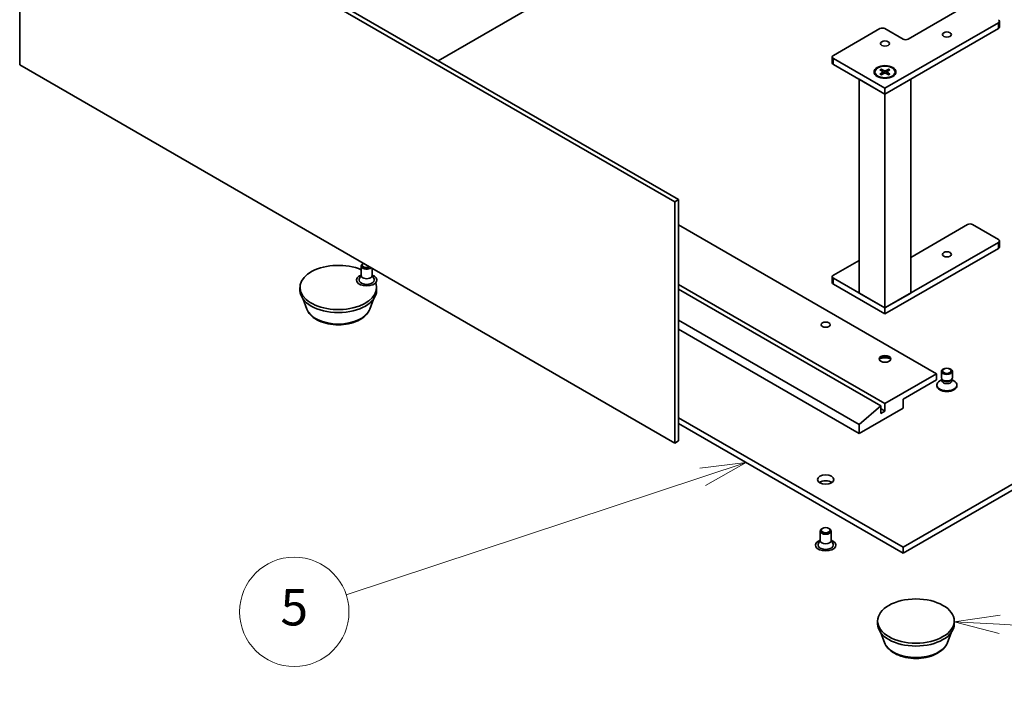
# Model space of a CAD drawing. Units: millimetres. Extents: x 0 to 12181, y 0 to 1686.
# Drawn here: x 1146 to 1416, y 321 to 506 of the extents above; entities that cross this region are included whole.
import ezdxf

# ---------------------------------------------------------------- set-up
doc = ezdxf.new("R2010")
doc.units = ezdxf.units.MM
doc.header["$LTSCALE"] = 5
doc.layers.add('Symbol (TK)', color=100, linetype='Continuous', lineweight=18, true_color=0x00ff3f)
doc.layers.add('Visible (ISO)', color=7, linetype='Continuous', lineweight=35)
doc.layers.add('Visible Narrow (ISO)', color=7, linetype='Continuous', lineweight=25)
doc.styles.add('Note Text (TK2)', font='txt')

# ---------------------------------------------------------------- blocks, each defined once
blk = doc.blocks.new('バルーン4')
at = {"layer": 'Symbol (TK)', "color": 100, "true_color": 0x00ff40}
for p, q in [((283.517, 84.884), (280.987, 84.575)), ((281.143, 84.1), (283.517, 84.884)), ((281.3, 83.625), (283.517, 84.884)), ((281.143, 84.1), (261.581, 77.642))]:
    blk.add_line(p, q, dxfattribs=at)
at = {"layer": 'Symbol (TK)'}
blk.add_circle((258.738, 76.704), 3, dxfattribs=at)
at = {"layer": 'Symbol (TK)', "color": 7, "insert": (258.738, 76.698), "char_height": 2, "attachment_point": 5, "style": 'Note Text (TK2)'}
blk.add_mtext('5', dxfattribs=at)
blk = doc.blocks.new('バルーン9')
at = {"layer": 'Symbol (TK)', "color": 100, "true_color": 0x00ff40}
for p, q in [((297.444, 76.517), (294.921, 76.152)), ((297.418, 76.018), (294.921, 76.152)), ((294.921, 76.152), (297.391, 75.518)), ((297.418, 76.018), (311.044, 75.286))]:
    blk.add_line(p, q, dxfattribs=at)
at = {"layer": 'Symbol (TK)'}
blk.add_circle((314.03, 75.126), 3, dxfattribs=at)
at = {"layer": 'Symbol (TK)', "color": 7, "insert": (314.03, 75.108), "char_height": 2, "attachment_point": 5, "style": 'Note Text (TK2)'}
blk.add_mtext('7', dxfattribs=at)

msp = doc.modelspace()

# ---------------------------------------------------------------- linework, layer by layer
at = {"layer": 'Visible (ISO)'}
for p, q in [((1145.8991, 493.4581), (1145.8991, 559.5944)), ((1145.8991, 559.5944), (1325.5042, 455.8993)), ((1146.9598, 560.2067), (1326.5649, 456.5117)), ((1331.0197, 535.2219), (1260.6272, 494.5808)), ((1389.5328, 500.5412), (1405.7962, 509.9309)), ((1414.2815, 505.032), (1383.1688, 487.069)), ((1414.5744, 503.8072), (1414.5744, 505.4402)), ((1369.0267, 496.0505), (1381.7546, 503.399)), ((1383.1688, 503.399), (1388.1186, 500.5412)), ((1383.1688, 485.436), (1414.2815, 503.399)), ((1368.7338, 494.0093), (1368.7338, 495.6423)), ((1383.1688, 487.069), (1369.0267, 495.234)), ((1325.5042, 389.7631), (1145.8991, 493.4581)), ((1369.0267, 493.601), (1383.1688, 485.436)), ((1380.4188, 491.5162), (1380.4188, 491.3148)), ((1381.7937, 492.1054), (1382.6123, 491.6054)), ((1381.7937, 490.927), (1382.6123, 491.427)), ((1382.1482, 492.3101), (1383.0143, 491.8375)), ((1382.3396, 491.772), (1382.211, 492.2263)), ((1382.6734, 491.5242), (1382.7256, 491.0374)), ((1384.1894, 492.3101), (1383.3233, 491.8375)), ((1383.6642, 491.5242), (1383.612, 491.0374)), ((1384.544, 492.1054), (1383.7253, 491.6054)), ((1384.544, 490.927), (1383.7253, 491.427)), ((1384.1267, 492.2263), (1383.998, 491.772)), ((1385.9188, 491.5162), (1385.9188, 491.3148)), ((1383.1688, 485.436), (1376.0977, 489.5185)), ((1376.0977, 430.8941), (1376.0977, 489.5185)), ((1382.1482, 490.7223), (1383.0143, 491.1949)), ((1390.2399, 489.5185), (1383.1688, 485.436)), ((1384.1894, 490.7223), (1383.3233, 491.1949)), ((1390.2399, 430.8941), (1390.2399, 489.5185)), ((1383.1688, 485.436), (1383.1688, 487.069)), ((1383.1688, 426.8116), (1383.1688, 485.436)), ((1326.5649, 456.5117), (1325.5042, 455.8993)), ((1326.5649, 456.5117), (1326.5649, 390.3754)), ((1325.5042, 455.8993), (1325.5042, 389.7631)), ((1397.3109, 408.767), (1326.5649, 449.6123)), ((1390.2399, 440.692), (1405.7962, 449.6735)), ((1407.2104, 449.6735), (1414.2815, 445.591)), ((1414.2815, 444.7745), (1383.1688, 426.8116)), ((1383.1688, 425.1786), (1414.2815, 443.1415)), ((1414.5744, 443.5498), (1414.5744, 445.1828)), ((1239.5403, 435.7114), (1239.5403, 438.3186)), ((1240.1612, 439.0359), (1239.9793, 438.9308)), ((1242.5403, 435.7114), (1242.5403, 437.6623)), ((1369.0267, 435.7931), (1376.0977, 439.8755)), ((1239.5403, 435.8364), (1239.0261, 434.8296)), ((1242.5403, 435.8364), (1243.0546, 434.8296)), ((1368.7338, 433.7518), (1368.7338, 435.3848)), ((1383.1688, 426.8116), (1369.0267, 434.9766)), ((1222.7622, 431.6289), (1222.7622, 432.4454)), ((1243.7622, 431.6289), (1243.7622, 432.4454)), ((1383.1688, 400.6021), (1326.5649, 433.2823)), ((1369.0267, 433.3436), (1383.1688, 425.1786)), ((1382.0374, 399.9489), (1326.5649, 431.9759)), ((1376.0977, 430.8941), (1383.1688, 426.8116)), ((1383.1688, 426.8116), (1390.2399, 430.8941)), ((1224.6422, 426.5225), (1223.6293, 429.2167)), ((1241.8821, 426.5225), (1242.8951, 429.2167)), ((1383.1688, 425.1786), (1383.1688, 426.8116)), ((1376.0977, 394.8866), (1326.5649, 423.4844)), ((1326.5649, 421.0349), (1376.0977, 392.4371)), ((1383.1688, 400.6021), (1397.3109, 408.767)), ((1397.3109, 408.767), (1397.3109, 407.134)), ((1398.6394, 407.6675), (1398.6394, 409.461)), ((1401.6394, 407.6675), (1401.6394, 409.461)), ((1397.3109, 407.134), (1388.1186, 401.8268)), ((1397.3894, 405.5038), (1397.3894, 405.7052)), ((1398.7927, 407.173), (1398.1948, 406.8278)), ((1398.8797, 407.1422), (1398.7362, 407.3613)), ((1398.7927, 406.851), (1398.7927, 407.275)), ((1401.399, 407.1422), (1401.5425, 407.3613)), ((1401.486, 406.851), (1401.486, 407.275)), ((1401.486, 407.173), (1402.0839, 406.8278)), ((1402.8894, 405.5038), (1402.8894, 405.7052)), ((1376.0977, 394.8866), (1382.0374, 399.9489)), ((1382.0374, 399.9489), (1382.0374, 397.9076)), ((1383.1688, 398.5608), (1383.1688, 400.6021)), ((1388.1186, 401.8268), (1388.1186, 399.3773)), ((1388.1186, 399.3773), (1376.0977, 392.4371)), ((1383.1688, 398.5608), (1382.0374, 399.214)), ((1382.0374, 397.9076), (1383.1688, 398.5608)), ((1388.1186, 361.2061), (1453.5259, 398.9691)), ((1388.1186, 359.5731), (1453.5259, 397.3361)), ((1326.5649, 396.7441), (1388.1186, 361.2061)), ((1326.5649, 395.1111), (1388.1186, 359.5731)), ((1376.0977, 392.4371), (1376.0977, 394.8866)), ((1326.5649, 390.3754), (1325.5042, 389.7631)), ((1365.4053, 363.0432), (1365.4053, 365.6504)), ((1366.0613, 366.3879), (1365.8443, 366.2626)), ((1367.7494, 366.3879), (1367.9664, 366.2626)), ((1368.4053, 363.0432), (1368.4053, 365.6504)), ((1365.4053, 363.1682), (1364.8911, 362.1614)), ((1368.4053, 363.1682), (1368.9196, 362.1614)), ((1388.1186, 361.2061), (1388.1186, 359.5731)), ((1381.1541, 340.1813), (1381.1541, 340.9978)), ((1402.1541, 340.1813), (1402.1541, 340.9978)), ((1383.0341, 335.0748), (1382.0212, 337.7691)), ((1400.274, 335.0748), (1401.287, 337.7691))]:
    msp.add_line(p, q, dxfattribs=at)
for centre, major_axis, start_param, end_param in [((1413.5744, 505.4402), (1, 0), 5.49778714, 7.06858347), ((1382.4617, 502.9907), (1, 0), 0.78539816, 2.35619449), ((1413.5744, 503.8072), (1, 0), 5.49778714, 6.28318531), ((1388.8257, 500.9495), (1, 0), 3.92699082, 5.49778714), ((1369.7338, 495.6423), (-1, 0), 5.49778714, 7.06858347), ((1369.7338, 494.0093), (-1, 0), 0, 0.78539816), ((1382.4489, 491.5162), (0.2249, 0), 5.52592236, 7.04044825), ((1383.1688, 491.9318), (0.2249, 0), 3.95512603, 5.46965193), ((1383.8887, 491.5162), (-0.2249, 0), 5.52592236, 7.04044825), ((1383.1688, 491.3148), (-2.75, 0), 0, 0.74091803), ((1383.1688, 491.1006), (-0.2249, 0), 3.95512603, 5.46965193), ((1383.1688, 491.3148), (2.75, 0), 5.54226728, 6.28318531), ((1406.5033, 449.2653), (1, 0), 0.78539816, 2.35619449), ((1413.5744, 445.1828), (1, 0), 5.49778714, 7.06858347), ((1413.5744, 443.5498), (1, 0), 5.49778714, 6.28318531), ((1233.2622, 432.4454), (-10.5, 0), 4.07148361, 9.63948124), ((1241.0403, 438.3186), (-1.5, 0), 5.49811301, 8.81144424), ((1241.0403, 438.5691), (-1.1933, 0), 5.5397009, 8.59746604), ((1241.0403, 434.4867), (-2.8, 0), 5.27774241, 10.43022086), ((1241.0403, 434.4867), (-2.1, 0), 5.99642875, 9.71153451), ((1241.0403, 435.7114), (-1.5, 0), 0, 3.14159267), ((1369.7338, 435.3848), (-1, 0), 5.49778714, 7.06858347), ((1369.7338, 433.7518), (-1, 0), 0, 0.78539816), ((1233.2622, 431.6289), (-10.5, 0), 0, 3.14159265), ((1383.1688, 412.6046), (-1.6, 0), 3.27456671, 6.15021126), ((1383.1688, 411.2165), (-3.3, 0), 4.23727447, 5.18750349), ((1400.1394, 405.7052), (-2.75, 0), 5.49778714, 10.21017612), ((1400.1394, 405.5038), (-2.75, 0), 0, 3.14159265), ((1400.1394, 407.6675), (-1.5, 0), 0, 3.14159265), ((1400.1394, 406.851), (-1.3466, 0), 0, 3.14159265), ((1400.1394, 407.4171), (-1.3466, 0), 0.36136712, 2.78022553), ((1366.9053, 378.1484), (-2.25, 0), 3.82126647, 5.60351149), ((1366.9053, 365.6504), (-1.5, 0), 5.49811301, 10.20985026), ((1366.9053, 361.8185), (-2.8, 0), 5.27774241, 10.43022086), ((1366.9053, 361.8185), (-2.1, 0), 5.99642875, 9.71153451), ((1366.9053, 363.0432), (-1.5, 0), 0, 3.14159265), ((1391.6541, 340.1813), (-10.5, 0), 0, 3.14159265)]:
    msp.add_ellipse(centre, major_axis=major_axis, ratio=0.57735027, start_param=start_param, end_param=end_param, dxfattribs=at)
for centre, major_axis in [((1400.1394, 501.766), (1.2295, 0)), ((1383.1688, 499.3165), (1.2295, 0)), ((1383.1688, 491.5189), (3, 0)), ((1383.1688, 491.5162), (2.75, 0)), ((1400.1394, 441.5085), (1.2295, 0)), ((1366.9053, 422.2392), (-1.2295, 0)), ((1383.1688, 412.8495), (-1.6, 0)), ((1400.1394, 409.461), (1.5, 0)), ((1400.1394, 409.5863), (1.1933, 0)), ((1366.9053, 379.7814), (-2.25, 0)), ((1366.9053, 365.9009), (-1.1933, 0)), ((1391.6541, 340.9978), (-10.5, 0))]:
    msp.add_ellipse(centre, major_axis=major_axis, ratio=0.57735027, dxfattribs=at)
for points, knots in [([(1382.1482, 492.3101), (1382.1574, 492.3051), (1382.1681, 492.2967), (1382.1845, 492.2792), (1382.1931, 492.2672), (1382.2037, 492.2472), (1382.2081, 492.2363), (1382.211, 492.2263)], [0.0151653677, 0.0151653677, 0.0151653677, 0.0151653677, 0.0189753085, 0.0189753085, 0.0227334537, 0.0227334537, 0.0257677238, 0.0257677238, 0.0257677238, 0.0257677238]), ([(1384.1267, 492.2263), (1384.1295, 492.2363), (1384.1339, 492.2472), (1384.1445, 492.2672), (1384.1531, 492.2792), (1384.1695, 492.2967), (1384.1802, 492.3051), (1384.1894, 492.3101)], [0.0346183544, 0.0346183544, 0.0346183544, 0.0346183544, 0.0376526245, 0.0376526245, 0.0414107697, 0.0414107697, 0.0452207105, 0.0452207105, 0.0452207105, 0.0452207105]), ([(1381.7937, 490.927), (1381.8024, 490.9323), (1381.8128, 490.9361), (1381.8295, 490.9376), (1381.8386, 490.9358), (1381.8467, 490.9311), (1381.8482, 490.9301), (1381.8496, 490.9289)], [0.01516536768, 0.01516536768, 0.01516536768, 0.01516536768, 0.0189753085, 0.0189753085, 0.02273345371, 0.02273345371, 0.02358385065, 0.02358385065, 0.02358385065, 0.02358385065]), ([(1382.1764, 490.7376), (1382.1563, 490.7464), (1382.1366, 490.7554), (1382.092, 490.7769), (1382.0673, 490.7895), (1382.0194, 490.8155), (1381.9963, 490.8289), (1381.9515, 490.8564), (1381.93, 490.8704), (1381.8885, 490.8992), (1381.8687, 490.9139), (1381.8497, 490.9289)], [3.003577707, 3.003577707, 3.003577707, 3.003577707, 3.050073634, 3.050073634, 3.111290676, 3.111290676, 3.172507717, 3.172507717, 3.233724759, 3.233724759, 3.2949418, 3.2949418, 3.2949418, 3.2949418]), ([(1384.4879, 490.9289), (1384.469, 490.9139), (1384.4491, 490.8992), (1384.4076, 490.8704), (1384.3861, 490.8564), (1384.3414, 490.8289), (1384.3182, 490.8155), (1384.2703, 490.7895), (1384.2457, 490.7769), (1384.201, 490.7554), (1384.1813, 490.7464), (1384.1612, 490.7376)], [1.41744718, 1.41744718, 1.41744718, 1.41744718, 1.478664222, 1.478664222, 1.539881263, 1.539881263, 1.601098305, 1.601098305, 1.662315346, 1.662315346, 1.708811273, 1.708811273, 1.708811273, 1.708811273]), ([(1384.488, 490.9289), (1384.4894, 490.9301), (1384.4909, 490.9311), (1384.499, 490.9358), (1384.5082, 490.9376), (1384.5248, 490.9361), (1384.5352, 490.9323), (1384.544, 490.927)], [0.03680222753, 0.03680222753, 0.03680222753, 0.03680222753, 0.03765262447, 0.03765262447, 0.04141076968, 0.04141076968, 0.04522071051, 0.04522071051, 0.04522071051, 0.04522071051]), ([(1224.6422, 426.5225), (1224.8547, 425.9574), (1225.1847, 425.442), (1226.0809, 424.4451), (1226.6806, 423.986), (1228.097, 423.1848), (1228.9311, 422.8581), (1230.7064, 422.3912), (1231.6474, 422.2513), (1233.5421, 422.1631), (1234.4951, 422.2132), (1236.3377, 422.5), (1237.2266, 422.7369), (1238.866, 423.3961), (1239.6157, 423.8197), (1240.8628, 424.8423), (1241.3713, 425.4382), (1241.7736, 426.2546), (1241.8313, 426.3872), (1241.8821, 426.5225)], [5.14390935, 5.14390935, 5.14390935, 5.14390935, 5.40890105, 5.40890105, 5.72574327, 5.72574327, 6.07351186, 6.07351186, 6.42052682, 6.42052682, 6.76425595, 6.76425595, 7.10925926, 7.10925926, 7.45828306, 7.45828306, 7.79455292, 7.79455292, 7.85798974, 7.85798974, 7.85798974, 7.85798974]), ([(1383.0341, 335.0748), (1383.2466, 334.5098), (1383.5766, 333.9944), (1384.4728, 332.9975), (1385.0725, 332.5384), (1386.4889, 331.7372), (1387.323, 331.4105), (1389.0983, 330.9436), (1390.0393, 330.8036), (1391.934, 330.7155), (1392.8871, 330.7656), (1394.7296, 331.0524), (1395.6185, 331.2893), (1397.2579, 331.9485), (1398.0076, 332.3721), (1399.2547, 333.3946), (1399.7632, 333.9906), (1400.1655, 334.8069), (1400.2232, 334.9396), (1400.274, 335.0748)], [4.01703972, 4.01703972, 4.01703972, 4.01703972, 4.28203142, 4.28203142, 4.59887365, 4.59887365, 4.94664223, 4.94664223, 5.2936572, 5.2936572, 5.63738633, 5.63738633, 5.98238964, 5.98238964, 6.33141343, 6.33141343, 6.6676833, 6.6676833, 6.73112011, 6.73112011, 6.73112011, 6.73112011])]:
    msp.add_open_spline(points, degree=3, knots=knots, dxfattribs=at)
at = {"layer": 'Visible Narrow (ISO)'}
for p, q in [((1414.2815, 503.399), (1414.2815, 505.032)), ((1369.0267, 493.601), (1369.0267, 495.234)), ((1382.6123, 491.427), (1382.6447, 490.9932)), ((1383.0143, 491.8375), (1382.9673, 491.1692)), ((1383.3233, 491.8375), (1383.3704, 491.1692)), ((1383.7253, 491.427), (1383.6929, 490.9932)), ((1414.2815, 443.1415), (1414.2815, 444.7745)), ((1369.0267, 433.3436), (1369.0267, 434.9766))]:
    msp.add_line(p, q, dxfattribs=at)
for centre, major_axis, start_param, end_param in [((1383.1688, 491.5162), (-1.7125, 0), 5.35085712, 5.64471717), ((1383.1688, 491.4705), (1.6221, 0), 2.20246792, 2.4790111), ((1383.1688, 491.4705), (1.6221, 0), 0.66258156, 0.93912473), ((1383.1688, 491.5162), (-1.7125, 0), 3.78006079, 4.07392084), ((1383.1688, 491.5162), (1.7125, 0), 3.78006079, 4.07392084), ((1383.1688, 491.5162), (1.7125, 0), 5.35085712, 5.64471717), ((1233.2622, 427.6028), (8.8207, 0), 3.35534879, 6.06942917), ((1391.6541, 336.1551), (8.8207, 0), 3.35534879, 6.06942917)]:
    msp.add_ellipse(centre, major_axis=major_axis, ratio=0.57735027, start_param=start_param, end_param=end_param, dxfattribs=at)

# ---------------------------------------------------------------- block references
at = {"layer": 'Symbol (TK)', "xscale": 5, "yscale": 5, "zscale": 5}
for name in ['バルーン4', 'バルーン9']:
    msp.add_blockref(name, (-72.5, -40), dxfattribs=at)

doc.saveas('drawing.dxf')
